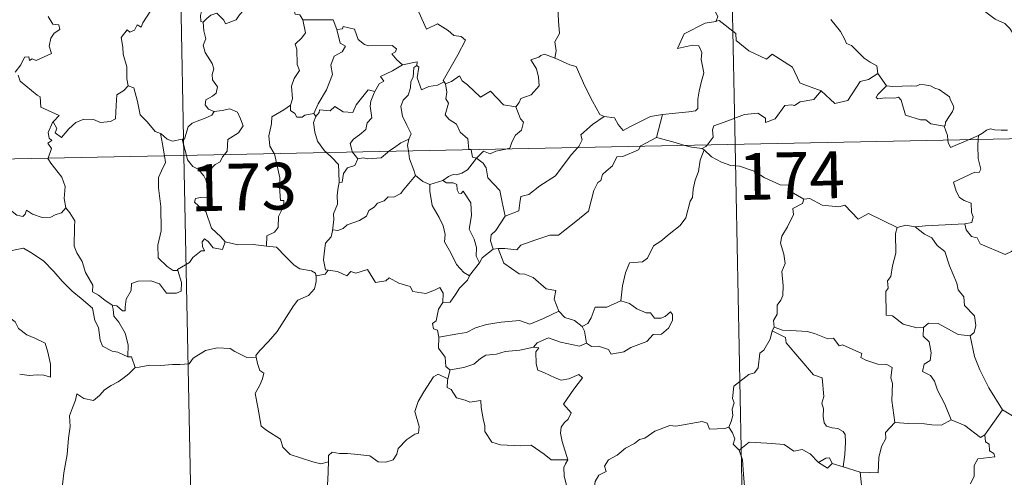
# Model space of a CAD drawing. Extents: x 633134 to 637647, y 771185 to 774243.
# Drawn here: x 633567 to 633724, y 773196 to 773269 of the extents above; entities that cross this region are included whole.
import ezdxf
from ezdxf.enums import TextEntityAlignment as Align

# ---------------------------------------------------------------- set-up
doc = ezdxf.new("R2010")
doc.units = 0
doc.header["$MEASUREMENT"] = 0
doc.layers.add('Nivel 63', color=7, linetype='Continuous')
doc.styles.add('Style-font002', font='font002.shx')

msp = doc.modelspace()

# ---------------------------------------------------------------- linework, layer by layer
at = {"layer": 'Nivel 63', "color": 7, "linetype": 'Continuous', "lineweight": 0}
for p, q in [((633676.38, 773489.763, -0.751), (633681.17, 773248.876, -0.751)), ((633588.114, 773488.007, -0.751), (633592.903, 773247.123, -0.751)), ((633416.374, 773243.613, -0.751), (633945.958, 773254.14, -0.751)), ((633681.17, 773248.876, -0.751), (633687.154, 772947.77, -0.751)), ((633592.903, 773247.123, -0.751), (633598.89, 772946.014, -0.751))]:
    msp.add_line(p, q, dxfattribs=at)
at = {"layer": 'Nivel 63', "color": 7, "linetype": 'Continuous', "lineweight": 0, "elevation": -0.751, "flags": 128}
for points in [[(633651.781, 773283.75), (633651.217, 773283.972), (633650.41, 773283.115), (633649.629, 773281.339), (633648.759, 773280.102), (633649.126, 773279.056), (633649.43, 773277.871), (633648.746, 773276.114), (633649.34, 773274.633), (633650.843, 773272.493), (633652.757, 773270.903), (633652.91, 773268.619), (633653.049, 773266.647), (633652.314, 773265.321), (633652.495, 773263.855), (633652.317, 773262.72), (633652.329, 773262.709)], [(633726.966, 773264.937), (633726.345, 773265.601), (633725.176, 773267.427), (633724.358, 773268.252), (633722.835, 773268.95), (633721.103, 773270.247), (633719.401, 773271.464), (633717.109, 773273.129), (633715.021, 773274.636), (633712.86, 773275.74), (633711.865, 773276.188), (633710.86, 773275.849), (633709.866, 773276.22), (633708.732, 773276.429), (633708.444, 773277.318), (633708.332, 773277.917), (633707.197, 773278.788), (633705.266, 773279.924), (633703.553, 773280.867)], [(633593.776, 773274.268), (633594.351, 773273.219), (633594.853, 773272.243), (633594.875, 773271.322), (633595.828, 773270.596), (633595.578, 773269.549), (633595.631, 773268.593), (633595.994, 773268.456)], [(633588.807, 773273.985), (633588.803, 773273.982), (633588.427, 773272.272), (633587.613, 773270.319), (633586.348, 773268.347), (633586.053, 773267.685), (633585.428, 773268.049), (633585.001, 773267.202), (633584.264, 773266.842), (633583.844, 773267.232), (633582.86, 773266.028), (633583.12, 773264.434), (633583.204, 773263.327), (633583.773, 773261.324), (633583.768, 773259.394), (633583.996, 773258.28)], [(633676.776, 773272.581), (633677.289, 773271.716), (633677.65, 773270.777), (633678.398, 773269.376), (633678.113, 773268.604)], [(633610.272, 773271.342), (633610.745, 773269.756), (633611.477, 773269.651), (633611.934, 773268.834)], [(633571.143, 773269.395), (633571.924, 773268.129), (633572.886, 773268.046), (633573.042, 773267.307), (633572.128, 773266.707), (633571.598, 773265.912), (633571.337, 773264.641), (633571.725, 773263.435), (633569.259, 773262.317), (633568.607, 773262.603), (633568.167, 773262.32), (633568.083, 773262.92), (633567.378, 773262.84), (633566.794, 773261.651), (633565.867, 773260.472)], [(633595.994, 773268.456), (633596.559, 773269.039), (633597.228, 773269.561), (633598.177, 773269.928), (633599.274, 773268.775), (633599.562, 773268.186), (633601.298, 773268.824), (633601.828, 773269.646), (633602.381, 773270.279), (633603.167, 773270.588), (633604.107, 773270.42), (633606.658, 773270.604)], [(633630.547, 773270.066), (633631.769, 773267.352), (633633.532, 773268.216), (633635.196, 773267.148), (633636.109, 773266.306), (633637.282, 773266.159), (633637.999, 773265.587), (633636.768, 773263.252), (633634.399, 773259.133), (633634.552, 773258.899)], [(633595.994, 773268.456), (633596.09, 773267.065), (633596.391, 773265.803), (633596.005, 773264.797), (633596.331, 773263.584), (633597.42, 773261.844), (633597.705, 773260.994), (633597.433, 773260.067), (633597.477, 773259.244), (633598.276, 773258.104), (633598.094, 773257.106), (633597.459, 773256.636), (633596.429, 773256.037), (633596.287, 773255.226), (633596.835, 773254.529), (633597.694, 773254.167), (633597.736, 773254.172)], [(633611.934, 773268.834), (633612.381, 773266.765), (633611.789, 773265.96), (633610.699, 773264.948), (633611.011, 773264.147), (633611.038, 773261.66), (633611.405, 773260.722), (633610.57, 773259.442), (633610.143, 773258.191), (633610.295, 773256.196), (633609.963, 773255.148)], [(633611.934, 773268.834), (633616.782, 773268.856), (633617.402, 773267.265)], [(633678.113, 773268.604), (633678.076, 773268.595), (633676.395, 773268.283), (633672.995, 773266.58), (633671.944, 773264.264), (633674.349, 773264.766), (633675.359, 773264.669), (633675.856, 773263.623), (633675.757, 773262.47), (633676.141, 773260.368), (633675.754, 773258.794), (633675.433, 773257.41), (633675.179, 773256.123), (633675.186, 773254.655), (633674.842, 773254.267), (633673.755, 773254.079), (633671.612, 773253.913), (633669.529, 773253.666)], [(633694.924, 773257.463), (633692.188, 773258.47), (633691.531, 773258.771), (633690.351, 773261.275), (633687.086, 773263.351), (633686.193, 773262.543), (633683.36, 773263.872), (633681.328, 773265.503), (633681.277, 773266.64), (633678.615, 773268.738), (633678.113, 773268.604)], [(633696.482, 773268.865), (633697.38, 773267.766), (633698.068, 773266.969), (633698.755, 773265.693), (633698.978, 773265.033), (633699.807, 773264.737), (633700.636, 773263.884), (633701.837, 773262.716), (633702.793, 773262.038), (633703.864, 773261.479), (633704.013, 773260.222)], [(633617.402, 773267.265), (633617.938, 773265.074), (633618.789, 773264.6), (633618.269, 773263.708), (633616.972, 773263.013), (633616.449, 773261.579), (633616.703, 773260.057), (633615.727, 773257.634), (633614.394, 773255.383), (633613.698, 773253.823)], [(633617.402, 773267.265), (633618.296, 773267.395), (633618.421, 773267.753), (633620.215, 773267.363), (633620.829, 773265.662), (633621.82, 773264.9), (633622.469, 773264.647), (633626.254, 773264.744), (633626.923, 773264.181), (633626.761, 773263.697), (633626.193, 773263.392), (633627, 773262.449), (633627.893, 773261.605)], [(633652.329, 773262.709), (633650.664, 773263.359), (633650.065, 773263.137), (633649.742, 773262.872), (633648.464, 773262.423), (633649.361, 773260.996), (633649.699, 773259.673), (633649.789, 773258.26), (633648.492, 773256.826), (633646.867, 773256.223), (633646.606, 773255.587), (633646.055, 773254.901)], [(633627.893, 773261.605), (633626.327, 773260.671), (633624.363, 773259.74), (633624.935, 773259.019), (633624.174, 773258.59), (633623.494, 773257.361)], [(633630.223, 773261.515), (633629.719, 773261.177), (633629.623, 773259.676), (633629.265, 773258.964), (633629.213, 773257.968), (633628.807, 773256.775), (633628.039, 773255.943), (633627.619, 773254.936), (633627.922, 773253.393), (633628.611, 773251.939), (633629.308, 773250.586), (633628.904, 773249.745)], [(633627.893, 773261.605), (633630.269, 773262.095), (633630.223, 773261.515)], [(633634.552, 773258.899), (633633.53, 773258.377), (633632.14, 773258.154), (633630.95, 773257.618), (633630.278, 773259.523), (633630.536, 773261.276), (633630.223, 773261.515)], [(633652.329, 773262.709), (633654.691, 773261.635), (633655.741, 773261.343), (633657.088, 773258.195), (633658.322, 773255.813), (633659.529, 773253.665), (633660.185, 773253.346)], [(633566.343, 773259.972), (633566.66, 773259.034), (633569.413, 773256.763), (633569.898, 773256.516), (633569.978, 773254.834), (633572.956, 773253.537), (633572.026, 773252.526), (633571.883, 773252.371)], [(633694.924, 773257.463), (633697.136, 773255.456), (633699.194, 773255.899), (633701.214, 773258.939), (633702.53, 773259.261), (633704.013, 773260.222)], [(633704.013, 773260.222), (633705.386, 773258.277)], [(633634.552, 773258.899), (633634.772, 773258.56), (633634.806, 773258.578)], [(633634.806, 773258.578), (633634.98, 773257.266), (633634.865, 773256.203), (633635.298, 773255.474), (633634.72, 773253.643), (633635.391, 773252.894), (633636.559, 773252.105), (633637.115, 773250.824), (633638.392, 773249.762), (633638.541, 773248.084), (633638.906, 773248.074), (633638.914, 773248.036)], [(633634.806, 773258.578), (633635.744, 773258.981), (633637.039, 773259.86), (633637.471, 773259.073), (633638.308, 773258.432), (633640.402, 773256.436), (633641.987, 773257.385), (633644.06, 773255.229), (633646.055, 773254.901)], [(633705.386, 773258.277), (633706.387, 773258.155), (633707.923, 773258.23), (633709.461, 773258.261), (633710.162, 773258.206), (633710.751, 773258.482), (633711.517, 773258.403), (633712.438, 773258.246), (633713.123, 773257.914), (633713.849, 773257.682), (633714.753, 773257.02), (633715.488, 773256.484), (633715.644, 773255.965), (633716.024, 773255.26), (633716.192, 773254.761), (633715.982, 773254.168), (633715.439, 773253.371), (633714.866, 773252.432), (633714.812, 773251.919), (633714.66, 773251.803)], [(633571.883, 773252.371), (633571.942, 773252.512), (633572.582, 773251.414), (633572.311, 773250.753), (633573.317, 773249.978), (633574.487, 773251.383), (633575.58, 773252.373), (633576.859, 773252.899), (633578.438, 773252.882), (633579.54, 773252.373), (633581.151, 773252.556), (633581.933, 773252.963), (633582.048, 773255.128), (633582.18, 773256.843), (633583.307, 773257.508), (633583.996, 773258.28)], [(633583.996, 773258.28), (633584.899, 773257.949), (633585.481, 773255.749), (633585.877, 773253.627), (633587.045, 773252.506), (633588.283, 773250.934), (633589.137, 773250.633)], [(633614.004, 773253.365), (633614.543, 773254.016), (633614.626, 773254.434), (633616.322, 773254.269), (633617.083, 773254.942), (633618.425, 773254.119), (633619.945, 773253.976), (633620.484, 773255.196), (633622.423, 773257.618), (633623.494, 773257.361)], [(633623.494, 773257.361), (633623.357, 773257.119), (633622.859, 773255.799), (633622.703, 773254.984), (633623.004, 773253.136), (633622.27, 773252.339), (633622.043, 773251.246), (633621.044, 773250.405), (633620.037, 773249.718), (633619.523, 773249.008), (633619.828, 773247.78), (633619.922, 773247.659)], [(633676.671, 773248.787), (633677.652, 773250.065), (633677.532, 773251.236), (633677.778, 773251.862), (633679.397, 773252.446), (633682.691, 773253.689), (633684.827, 773253.885), (633686.019, 773253.084), (633686.047, 773252.376), (633687.602, 773252.975), (633689.144, 773255.099), (633690.256, 773255.223), (633690.66, 773255.096), (633691.586, 773255.719), (633693.746, 773256.06), (633694.924, 773257.463)], [(633705.386, 773258.277), (633704.034, 773256.866), (633703.771, 773256.397), (633704.032, 773256.157), (633705.183, 773256.326), (633706.744, 773256.269), (633707.309, 773256.444), (633707.735, 773255.956), (633708.428, 773253.583), (633710.856, 773252.815), (633711.724, 773252.797), (633712.516, 773252.195), (633714.66, 773251.803)], [(633597.736, 773254.172), (633597.396, 773253.568), (633596.3, 773253.083), (633595.037, 773252.601), (633594.232, 773252.258), (633593.571, 773251.672), (633593.189, 773250.485), (633593.006, 773249.727), (633592.604, 773249.697)], [(633597.736, 773254.172), (633599.036, 773254.293), (633600.256, 773254.598), (633601.506, 773254.036), (633601.983, 773252.996), (633602.373, 773251.873), (633601.67, 773250.72), (633599.936, 773249.661), (633599.82, 773247.789), (633599.384, 773247.251)], [(633609.963, 773255.148), (633608.908, 773254.411), (633606.997, 773253.304), (633606.948, 773252.168), (633606.49, 773250.23), (633606.67, 773248.624), (633607.373, 773247.41)], [(633609.963, 773255.148), (633609.98, 773254.325), (633610.686, 773253.816), (633610.988, 773253.23), (633611.816, 773253.246), (633612.241, 773253.591), (633613.698, 773253.823)], [(633613.698, 773253.823), (633614.004, 773253.365)], [(633646.055, 773254.901), (633646.82, 773252.963), (633647.285, 773252.429), (633646.952, 773251.176), (633646.022, 773250.354), (633645.388, 773249.22), (633645.081, 773248.289), (633644.449, 773248.146)], [(633660.185, 773253.346), (633661.834, 773253.139), (633662.43, 773252.089), (633663.227, 773251.086), (633664.313, 773251.691), (633667.631, 773253.338), (633669.529, 773253.666)], [(633669.529, 773253.666), (633668.6, 773249.965)], [(633571.146, 773246.689), (633571.713, 773248.234), (633571.119, 773249.06), (633571.742, 773249.512), (633571.351, 773249.872), (633571.185, 773250.764), (633571.883, 773252.371)], [(633614.004, 773253.365), (633613.657, 773252.404), (633613.888, 773250.826), (633614.303, 773249.388), (633615.405, 773247.876), (633615.737, 773247.575)], [(633655.983, 773248.375), (633656.142, 773248.545), (633656.668, 773249.617), (633656.479, 773250.396), (633658.33, 773252.052), (633660.185, 773253.346)], [(633589.137, 773250.633), (633589.284, 773250.585), (633590.225, 773249.743), (633591.096, 773249.381), (633592.604, 773249.697)], [(633589.137, 773250.633), (633589.493, 773248.907), (633589.786, 773247.06)], [(633714.66, 773251.803), (633715.168, 773250.303), (633715.237, 773249.555)], [(633720.151, 773250.318), (633720.788, 773250.691), (633721.42, 773251.184), (633722.039, 773251.362), (633722.724, 773251.208), (633723.743, 773251.14), (633724.771, 773251.156)], [(633592.604, 773249.697), (633593.307, 773247.129)], [(633625.725, 773247.774), (633626.641, 773248.392), (633627.629, 773249.112), (633628.904, 773249.745)], [(633628.904, 773249.745), (633628.899, 773249.733), (633628.713, 773248.709), (633628.846, 773247.837)], [(633668.6, 773249.965), (633666.067, 773248.658), (633666.019, 773248.575)], [(633673.126, 773248.716), (633671.202, 773249.271), (633668.6, 773249.965)], [(633715.237, 773249.555), (633715.273, 773249.174), (633715.631, 773248.368), (633718.529, 773249.62)], [(633720.104, 773249.652), (633720.048, 773248.763), (633720.101, 773246.621), (633720.489, 773244.892), (633720.239, 773244.393), (633719.528, 773244.451), (633716.146, 773242.86), (633716.582, 773241.372), (633717.12, 773240.388), (633717.849, 773239.922), (633718.97, 773239.474), (633719.032, 773237.976), (633719.306, 773237.291), (633719.092, 773236.388), (633717.972, 773236.158)], [(633718.529, 773249.62), (633720.151, 773250.318)], [(633720.151, 773250.318), (633720.104, 773249.652)], [(633607.373, 773247.41), (633607.4, 773247.361), (633608.242, 773243.512), (633608.218, 773242.098), (633608.384, 773239.921), (633608.884, 773239.882), (633608.847, 773238.957), (633608.055, 773237.321), (633607.982, 773235.561), (633607.428, 773234.837), (633606.179, 773234.215), (633606.141, 773232.574)], [(633615.737, 773247.575), (633616.611, 773246.781), (633617.67, 773245.653), (633617.694, 773244.423), (633617.75, 773242.793)], [(633619.922, 773247.659), (633620.752, 773246.582)], [(633620.752, 773246.582), (633621.659, 773246.749), (633622.356, 773246.597), (633624.476, 773246.705), (633625.484, 773247.612), (633625.725, 773247.774)], [(633628.846, 773247.837), (633629.036, 773246.568), (633629.71, 773244.767), (633629.975, 773243.89)], [(633638.914, 773248.036), (633639.128, 773246.862), (633639.76, 773246.656)], [(633644.449, 773248.146), (633642.852, 773247.788), (633641.919, 773247.35), (633640.882, 773247.787), (633639.76, 773246.656)], [(633666.019, 773248.575), (633665.687, 773247.988), (633663.183, 773246.957), (633662.243, 773246.906), (633661.556, 773245.456), (633660.527, 773244.601), (633659.94, 773244.041), (633659.65, 773243.124), (633659.201, 773242.762), (633658.546, 773241.51), (633657.698, 773238.167), (633655.648, 773236.552), (633652.865, 773234.349), (633651.495, 773234.321), (633649.102, 773233.569), (633646.874, 773232.741), (633646.208, 773232.011), (633644.288, 773232.221), (633643.24, 773232.189)], [(633644.353, 773237.411), (633646.531, 773238.226), (633646.701, 773239.527), (633646.833, 773240.519), (633648.113, 773240.847), (633649.895, 773242.255), (633652.381, 773243.835), (633652.991, 773244.634), (633654.976, 773247.286), (633655.983, 773248.375)], [(633676.226, 773248.026), (633675.566, 773246.384), (633675.291, 773244.544), (633674.782, 773243.17), (633674.427, 773241.726), (633674.354, 773240.374), (633673.977, 773239.795), (633673.252, 773237.125), (633672.348, 773235.916), (633670.583, 773234.515), (633669.256, 773233.372), (633668.08, 773232.623), (633667.148, 773230.645), (633666.313, 773230.074), (633664.267, 773229.926), (633663.603, 773228.319), (633663.137, 773226.219), (633662.872, 773223.825)], [(633675.871, 773248.253), (633674.17, 773248.415), (633673.126, 773248.716)], [(633675.871, 773248.253), (633676.482, 773248.54), (633676.671, 773248.787)], [(633676.226, 773248.026), (633675.871, 773248.253)], [(633692.161, 773240.086), (633690.158, 773241.297), (633689.831, 773242.346), (633688.378, 773242.393), (633685.816, 773243.597), (633684.226, 773244.592), (633681.859, 773245.422), (633680.461, 773245.501), (633678.98, 773246.015), (633677.362, 773246.913), (633676.226, 773248.026)], [(633573.997, 773238.696), (633573.733, 773240.207), (633573.895, 773242.141), (633573.346, 773243.659), (633571.604, 773245.875), (633571.129, 773246.641), (633571.146, 773246.689)], [(633589.786, 773247.06), (633589.96, 773245.978), (633589.302, 773244.627), (633588.859, 773243.588), (633588.826, 773241.936), (633589.207, 773238.94), (633589.245, 773235.027), (633588.754, 773232.759), (633588.808, 773230.734), (633590.241, 773229.323), (633591.167, 773228.705), (633591.944, 773228.684)], [(633593.307, 773247.129), (633593.497, 773246.434), (633594.341, 773245.365), (633595.172, 773244.919), (633596.099, 773243.854), (633596.42, 773243.201)], [(633599.384, 773247.251), (633599.078, 773246.872), (633598.694, 773246.066), (633597.927, 773245.689), (633597.022, 773244.713), (633596.42, 773243.201)], [(633620.752, 773246.582), (633620.297, 773245.503), (633619.08, 773245.139), (633618.48, 773244.243), (633618.228, 773242.819), (633617.75, 773242.793)], [(633639.76, 773246.656), (633639.055, 773245.77), (633638.299, 773244.801), (633637.429, 773244.257), (633636.55, 773243.995), (633636.002, 773244.078), (633635.263, 773243.758), (633634.37, 773243.078)], [(633644.353, 773237.411), (633643.869, 773239.61), (633643.468, 773241.478), (633641.582, 773243.545), (633641.312, 773245.137), (633640.828, 773245.854), (633639.76, 773246.656)], [(633552.709, 773244.044), (633552.808, 773243.87), (633553.944, 773243.198), (633555.167, 773242.768), (633556.408, 773242.896), (633557.026, 773242.333), (633557.317, 773241.74), (633558.199, 773241.787), (633559.274, 773241.727), (633562.065, 773240.522), (633564.407, 773238.91), (633566.163, 773237.544), (633567.104, 773237.359), (633567.494, 773237.699), (633567.689, 773238.328), (633568.677, 773237.727), (633570.192, 773237.186), (633571.593, 773237.253), (633572.291, 773237.586), (633573.277, 773237.91), (633573.997, 773238.696)], [(633596.42, 773243.201), (633596.694, 773242.199), (633597.13, 773240.498), (633596.655, 773240.426), (633595.546, 773240.38), (633594.771, 773240.227), (633594.617, 773239.63), (633595.86, 773238.467), (633596.392, 773238.154), (633597.3, 773235.477), (633598.82, 773234.052), (633599.484, 773233.28)], [(633629.975, 773243.89), (633628.941, 773242.594), (633628.033, 773241.554), (633627.645, 773241.029), (633626.533, 773240.423), (633625.61, 773240.462), (633624.956, 773239.865), (633623.913, 773239.488), (633623.346, 773238.825), (633622.513, 773238.284), (633622.131, 773237.388), (633621.023, 773236.675), (633619.059, 773236.014), (633618.387, 773235.4), (633617.536, 773235.081), (633616.729, 773235.184), (633616.7, 773235.051)], [(633617.75, 773242.793), (633617.614, 773241.985), (633617.468, 773240.773), (633617.479, 773239.335), (633616.854, 773237.782), (633616.898, 773236.87), (633616.7, 773235.051)], [(633629.975, 773243.89), (633631.155, 773242.917), (633632.306, 773242.44)], [(633632.306, 773242.44), (633634.37, 773243.078)], [(633634.37, 773243.078), (633634.942, 773242.702), (633636.041, 773242.733), (633636.609, 773242.45), (633636.681, 773241.623), (633636.912, 773241.067), (633637.326, 773240.996), (633637.609, 773241.37), (633638.854, 773239.507), (633638.956, 773237.471), (633638.598, 773235.28), (633639.391, 773233.7), (633639.781, 773232.393), (633639.694, 773230.966), (633640.215, 773229.886)], [(633632.306, 773242.44), (633632.263, 773241.394), (633632.678, 773239.112), (633633.781, 773237.185), (633634.416, 773235.824), (633634.72, 773234.447), (633634.639, 773233.286), (633635.661, 773231.49), (633636.565, 773229.648), (633637.711, 773228.344), (633638.623, 773227.854)], [(633692.161, 773240.086), (633691.959, 773239.394), (633690.436, 773238.626), (633690.505, 773237.671), (633689.55, 773235.695), (633688.664, 773234.177), (633688.459, 773233.086), (633688.956, 773231.323), (633689.19, 773229.815), (633688.638, 773228.505), (633688.876, 773226.208), (633688.786, 773224.69), (633688.503, 773223.954), (633687.877, 773223.128), (633687.901, 773221.707), (633687.34, 773220.679), (633687.395, 773219.604)], [(633707.136, 773235.555), (633702.52, 773237.804), (633700.852, 773236.882), (633698.743, 773239.136), (633697.754, 773238.859), (633695.112, 773239.139), (633693.12, 773240.226), (633692.161, 773240.086)], [(633581.432, 773223.144), (633580.252, 773223.921), (633579.213, 773224.744), (633578.264, 773225.286), (633578.328, 773226.339), (633577.153, 773228.352), (633576.62, 773230.135), (633575.753, 773231.492), (633575.315, 773232.587), (633575.379, 773235.689), (633575.43, 773236.631), (633574.659, 773237.916), (633573.997, 773238.696)], [(633642.414, 773232.082), (633641.979, 773233.444), (633642.112, 773234.409), (633642.843, 773235.081), (633644.361, 773237.365), (633644.353, 773237.411)], [(633616.7, 773235.051), (633616.473, 773234.102), (633615.599, 773233.068), (633615.425, 773231.846), (633615.26, 773230.406), (633615.592, 773228.786), (633615.992, 773228.722)], [(633707.136, 773235.555), (633706.849, 773234.593), (633706.896, 773231.444), (633706.371, 773229.457), (633706.103, 773227.739), (633705.591, 773227.049), (633705.652, 773225.862), (633705.302, 773225.346), (633705.38, 773221.521), (633706.36, 773221.438), (633708.059, 773220.089), (633710.285, 773219.503), (633711.354, 773219.564)], [(633709.984, 773235.669), (633708.528, 773235.96), (633707.136, 773235.555)], [(633717.972, 773236.158), (633714.791, 773235.986), (633711.643, 773235.831), (633709.984, 773235.669)], [(633709.984, 773235.669), (633711.472, 773234.494), (633712.653, 773233.926), (633713.5, 773232.699), (633714.752, 773231.712), (633715.515, 773229.433), (633716.675, 773226.64), (633716.858, 773225.576), (633717.78, 773224.477), (633717.874, 773223.077), (633719.508, 773221.404), (633719.698, 773219.859), (633719.457, 773218.731), (633718.815, 773218.212)], [(633726.266, 773232.624), (633725.405, 773231.753), (633724.395, 773231.258), (633720.416, 773232.94), (633719.913, 773233.936), (633719.034, 773234.153), (633718.153, 773235.202), (633717.972, 773236.158)], [(633599.484, 773233.28), (633599.058, 773232.072), (633597.595, 773232.292), (633596.78, 773233.34), (633596.205, 773233.769), (633595.805, 773233.294), (633595.856, 773232.517), (633596.224, 773231.834), (633595.657, 773231.861), (633594.318, 773230.782), (633593.797, 773229.958), (633591.892, 773228.842), (633591.944, 773228.684)], [(633606.141, 773232.574), (633604.014, 773232.831), (633601.516, 773232.788), (633599.484, 773233.28)], [(633561.42, 773229.39), (633561.985, 773230.837), (633563.088, 773231.087), (633564.044, 773231.108), (633564.438, 773231.691), (633565.862, 773232.011), (633567.195, 773232.281), (633568.386, 773231.56), (633570.409, 773230.212), (633572.089, 773228.507), (633573.422, 773226.967), (633575.016, 773225.357), (633576.472, 773224.197), (633578.265, 773222.625), (633578.62, 773220.661), (633579.208, 773219.562), (633579.503, 773217.51), (633579.869, 773216.54), (633581.412, 773215.776), (633582.324, 773215.59), (633583.937, 773214.862)], [(633606.141, 773232.574), (633607.722, 773232.436), (633609.223, 773230.878), (633610.546, 773229.55), (633611.466, 773228.942), (633613.357, 773228.629), (633613.96, 773228.275), (633614.087, 773227.651)], [(633642.414, 773232.082), (633640.661, 773230.703), (633640.215, 773229.886)], [(633643.24, 773232.189), (633642.414, 773232.082)], [(633652.93, 773222.149), (633652.18, 773224.116), (633652.475, 773225.504), (633650.887, 773225.759), (633648.841, 773227.588), (633647.499, 773228.075), (633646.603, 773228.14), (633644.128, 773229.864), (633643.24, 773232.189)], [(633561.42, 773229.39), (633562.451, 773227.91), (633562, 773226.682), (633561.834, 773225.638), (633562.083, 773224.591), (633562.868, 773223.939), (633563.61, 773222.465), (633564.196, 773221.769), (633565.88, 773220.454), (633566.433, 773219.381), (633567.737, 773218.4), (633569.038, 773217.868), (633570.681, 773217.038), (633571.113, 773215.609), (633571.53, 773213.656), (633571.529, 773211.625), (633570.471, 773211.904), (633569.383, 773211.964), (633568.102, 773211.839), (633566.607, 773212.067)], [(633591.944, 773228.684), (633592.54, 773226.751), (633592.478, 773225.374), (633591.694, 773225.042), (633590.111, 773225.069), (633588.989, 773226.561), (633587.603, 773227.05), (633585.576, 773226.981), (633584.512, 773226.582), (633584.466, 773225.459), (633583.681, 773224.113), (633583.491, 773222.809), (633583.514, 773222.223), (633583.084, 773222.215), (633582.148, 773223.027), (633581.432, 773223.144)], [(633615.992, 773228.722), (633615.506, 773228.074), (633614.095, 773227.833), (633614.087, 773227.651)], [(633615.992, 773228.722), (633617.492, 773228.502), (633618.97, 773227.836), (633619.611, 773228.504), (633620.436, 773228.255), (633622.323, 773228.82), (633623.572, 773226.771), (633625.251, 773227.033), (633625.75, 773227.495), (633627.327, 773226.664), (633629.154, 773226.131), (633629.584, 773225.336), (633631.654, 773225.021), (633633.048, 773225.558), (633633.884, 773225.956), (633634.426, 773225.057), (633634.377, 773223.584)], [(633640.215, 773229.886), (633638.629, 773227.871), (633638.623, 773227.854)], [(633614.087, 773227.651), (633614.059, 773226.933), (633613.812, 773225.762), (633612.862, 773224.659), (633611.127, 773223.953), (633610.45, 773223.017), (633609.352, 773221.284), (633607.851, 773218.932), (633606.428, 773217.335), (633605.062, 773215.893), (633604.417, 773215.064), (633604.47, 773214.8)], [(633638.623, 773227.854), (633638.309, 773227.139), (633637.037, 773225.828)], [(633637.037, 773225.828), (633636.397, 773224.827), (633635.559, 773223.623), (633634.377, 773223.584)], [(633662.872, 773223.825), (633660.604, 773222.802), (633658.749, 773222.824), (633658.136, 773221.084), (633657.567, 773220.185), (633656.651, 773219.719)], [(633664.273, 773223.402), (633662.872, 773223.825)], [(633581.432, 773223.144), (633581.599, 773222.496), (633581.701, 773221.372), (633582.462, 773220.428), (633583.507, 773218.664), (633583.954, 773216.792), (633583.937, 773214.862)], [(633634.377, 773223.584), (633633.663, 773222.484), (633633.302, 773220.647), (633632.722, 773220.19), (633632.875, 773219.352), (633633.526, 773219.137), (633633.738, 773218.019)], [(633633.738, 773218.019), (633636.77, 773218.562), (633638.178, 773218.768), (633639.608, 773219.494), (633641.341, 773220.026), (633643.682, 773220.4), (633646.617, 773220.681), (633648.31, 773220.082), (633650.462, 773221.019), (633652.93, 773222.149)], [(633652.93, 773222.149), (633653.901, 773221.175), (633655.43, 773220.658), (633656.651, 773219.719)], [(633657.388, 773217.046), (633658.155, 773216.514), (633659.314, 773216.552), (633660.9, 773216.051), (633661.343, 773215.3), (633663.354, 773215.669), (633664.493, 773216.328), (633667.018, 773217.332), (633668.065, 773218.411), (633669.37, 773218.48), (633670.487, 773219.435), (633671.157, 773220.651), (633671.127, 773221.645), (633670.843, 773222.049), (633669.948, 773221.29), (633669.261, 773221.031), (633668.236, 773221.06), (633667.603, 773221.913), (633666.918, 773221.885), (633665.44, 773222.53), (633664.273, 773223.402)], [(633656.651, 773219.719), (633657.074, 773218.954), (633657.388, 773217.046)], [(633687.12, 773219.04), (633686.787, 773217.707), (633685.745, 773215.947), (633685.103, 773215.457), (633684.885, 773213.113), (633684.27, 773212.28), (633683.357, 773212.028), (633680.961, 773210.157), (633680.765, 773208.177), (633681.004, 773207.495), (633680.68, 773206.49), (633680.781, 773205.468), (633680.538, 773204.474), (633680.152, 773203.566)], [(633687.395, 773219.604), (633687.12, 773219.04)], [(633687.12, 773219.04), (633689.236, 773217.951), (633689.331, 773217.097), (633693.73, 773211.982), (633695.106, 773211.479), (633695.369, 773208.524), (633695.077, 773207.409), (633695.326, 773206.536), (633695.271, 773205.278), (633695.429, 773204.275), (633695.784, 773203.752), (633696.701, 773203.476), (633697.594, 773203.357), (633698.456, 773202.876), (633698.792, 773202.436), (633698.867, 773201.183), (633698.755, 773199.185), (633698.484, 773197.216)], [(633706.724, 773204.363), (633706.252, 773207.863), (633706.388, 773210.572), (633706.122, 773211.494), (633706.313, 773213.144), (633705.479, 773213.622), (633704.004, 773213.692), (633702.101, 773214.296), (633701.3, 773214.773), (633701.441, 773215.414), (633698.357, 773216.777), (633697.82, 773216.639), (633696.904, 773217.824), (633696.019, 773217.761), (633693.862, 773218.61), (633692.698, 773218.917), (633690.092, 773219.076), (633688.735, 773219.119), (633687.395, 773219.604)], [(633711.354, 773219.564), (633711.264, 773218.161), (633712.232, 773217.267), (633712.569, 773215.514), (633712.384, 773214.261), (633711.422, 773213.673), (633711.187, 773212.498), (633712.437, 773211.88), (633713.116, 773210.953), (633713.592, 773209.527), (633714.732, 773207.256), (633715.767, 773204.766)], [(633711.354, 773219.564), (633712.153, 773220.258), (633713.707, 773220.17), (633716.87, 773218.439), (633718.815, 773218.212)], [(633633.738, 773218.019), (633633.687, 773216.267), (633634.746, 773214.818), (633634.855, 773213.331), (633635.48, 773212.769), (633635.522, 773212.779)], [(633657.388, 773217.046), (633656.247, 773216.583), (633653.224, 773217.208), (633651.26, 773217.877), (633649.457, 773217.09), (633648.875, 773216.42)], [(633718.815, 773218.212), (633719.491, 773214.89), (633720.335, 773212.798), (633721.771, 773209.866), (633723.96, 773206.341)], [(633585.125, 773213.17), (633585.762, 773213.199), (633587.426, 773213.532), (633589.225, 773213.47), (633591.071, 773213.602), (633592.251, 773213.636), (633593.743, 773213.746), (633594.387, 773214.633), (633596.355, 773215.853), (633598.205, 773216.316), (633600.291, 773216.207), (633601.075, 773215.711), (633603.004, 773214.77), (633604.47, 773214.8)], [(633635.522, 773212.779), (633637.732, 773213.141), (633639.309, 773213.69), (633640.395, 773214.586), (633641.255, 773215.107), (633642.976, 773215.259), (633644.336, 773215.695), (633646.7, 773215.937), (633648.875, 773216.42)], [(633648.875, 773216.42), (633649.753, 773216.313), (633649.26, 773215.65), (633649.332, 773213.716), (633649.6, 773212.719), (633650.543, 773212.372), (633652.339, 773211.496), (633653.325, 773211.099), (633654.553, 773211.323), (633656.145, 773212.027), (633656.706, 773211.491), (633655.364, 773209.657), (633653.703, 773207.283), (633654.897, 773205.885), (633654.429, 773204.856), (633653.785, 773204.283), (633653.292, 773203.591), (633653.186, 773202.611), (633653.482, 773201.304), (633654.401, 773198.34), (633653.997, 773197.72), (633653.986, 773197.69)], [(633583.937, 773214.862), (633584.505, 773214.859), (633585.125, 773213.17)], [(633604.47, 773214.8), (633604.691, 773213.761), (633605.057, 773212.665), (633605.709, 773212.243), (633605.489, 773211.348), (633605.051, 773210.336), (633604.333, 773208.99), (633604.746, 773206.776), (633605.274, 773203.759), (633606.208, 773203.065), (633608.382, 773201.67), (633608.731, 773200.401), (633609.929, 773199.223), (633611.586, 773198.677), (633613.559, 773198.047), (633614.853, 773197.732), (633616.053, 773198.055)], [(633585.125, 773213.17), (633584.073, 773212.139), (633583.124, 773211.391), (633582.396, 773210.843), (633581.241, 773210.28), (633580.206, 773209.547), (633579.381, 773208.682), (633578.403, 773207.859), (633576.88, 773208.207), (633575.743, 773208.924), (633575.539, 773207.926), (633575.047, 773206.706), (633574.575, 773205.393), (633574.675, 773203.699), (633574.44, 773201.817), (633574.206, 773199.203), (633573.658, 773196.272), (633573.426, 773193.845), (633573.18, 773191.962)], [(633635.522, 773212.779), (633635.177, 773211.34)], [(633616.053, 773198.055), (633616.083, 773199.07), (633616.632, 773199.608), (633617.823, 773199.385), (633619.126, 773199.369), (633620.731, 773199.188), (633622.681, 773199.019), (633623.985, 773198.019), (633625.212, 773197.993), (633626.399, 773198.378), (633626.975, 773199.276), (633627.193, 773200.179), (633628.615, 773201.598), (633629.862, 773202.474), (633630.449, 773202.651), (633630.596, 773203.693), (633629.902, 773206.106), (633630.412, 773207.714), (633631.312, 773209.241), (633632.88, 773211.636), (633633.616, 773212.081), (633635.177, 773211.34)], [(633635.177, 773211.34), (633635.116, 773211.073), (633635.084, 773209.959), (633635.679, 773209.642), (633636.546, 773208.296), (633637.928, 773207.911), (633638.708, 773207.573), (633640.435, 773207.845), (633640.503, 773206.738), (633640.844, 773204.912), (633641.087, 773203.828), (633641.098, 773202.872), (633642.188, 773201.206), (633643.609, 773200.738), (633646.863, 773200.595), (633648.52, 773200.727), (633650.594, 773199.28), (633651.732, 773198.364), (633654.401, 773198.34), (633653.986, 773197.69)], [(633723.96, 773206.341), (633721.16, 773202.387)], [(633733.862, 773198.976), (633733.819, 773201.525), (633734.604, 773201.68), (633733.413, 773203.057), (633732, 773204.107), (633730.192, 773204.771), (633729.168, 773205.15), (633726.806, 773204.964), (633725.571, 773205.379), (633723.96, 773206.341)], [(633715.767, 773204.766), (633714.234, 773203.931), (633712.641, 773203.955), (633711.496, 773204.097), (633708.942, 773204.187), (633706.724, 773204.363)], [(633721.16, 773202.387), (633720.441, 773201.912), (633717.931, 773203.881), (633715.767, 773204.766)], [(633658.573, 773193.746), (633658.735, 773194.872), (633659.363, 773195.891), (633660.521, 773196.484), (633660.266, 773197.351), (633660.9, 773198.358), (633662.269, 773199.103), (633663.607, 773200.223), (633665.063, 773200.952), (633665.859, 773201.591), (633666.734, 773201.84), (633668.327, 773202.923), (633670.723, 773203.858), (633671.677, 773203.761), (633675.901, 773204.508), (633676.712, 773204.255), (633677.077, 773203.292), (633679.53, 773203.354), (633680.152, 773203.566)], [(633680.152, 773203.566), (633680.748, 773202.673), (633681.113, 773201.698), (633680.834, 773200.885), (633681.793, 773199.912)], [(633706.724, 773204.363), (633705.239, 773202.75), (633705.301, 773201.775), (633704.63, 773200.513), (633704.163, 773198.72), (633704.057, 773196.292), (633701.213, 773196.388)], [(633721.16, 773202.387), (633721.275, 773201.232), (633721.832, 773200.88), (633721.923, 773199.807), (633722.596, 773199.382), (633722.742, 773198.847), (633720.008, 773198.539), (633719.464, 773197.426), (633719.443, 773195.754), (633718.87, 773194.512)], [(633694.543, 773197.937), (633693.177, 773199.306), (633691.909, 773200.011), (633690.564, 773199.768), (633689.011, 773200.814), (633686.224, 773201.001), (633683.442, 773201.173), (633681.793, 773199.912)], [(633681.793, 773199.912), (633682.376, 773198.341), (633682.497, 773196.019), (633682.66, 773194.12), (633682.114, 773192.096), (633681.835, 773190.366), (633681.238, 773189.079), (633680.232, 773188), (633680.222, 773186.755), (633678.077, 773185.674), (633678.062, 773184.828), (633677.215, 773184.29), (633675.561, 773179.615)], [(633696.696, 773197.786), (633696.257, 773198.661), (633695.711, 773198.636), (633694.543, 773197.937)], [(633611.956, 773190.609), (633612.624, 773190.726), (633614.299, 773191.494), (633615.315, 773191.895), (633615.725, 773192.732), (633615.97, 773195.074), (633616.053, 773198.055)], [(633653.986, 773197.69), (633653.757, 773197.118), (633653.789, 773195.818), (633654.269, 773193.829), (633654.892, 773192.677), (633656.753, 773193.133), (633658.573, 773193.746)], [(633696.696, 773197.786), (633695.935, 773197.039), (633694.543, 773197.937)], [(633698.484, 773197.216), (633696.696, 773197.786)], [(633701.213, 773196.388), (633698.484, 773197.216)], [(633710.698, 773156.776), (633711.283, 773158.263), (633710.89, 773160.508), (633710.906, 773163.629), (633710.174, 773166.438), (633710.749, 773167.815), (633710.55, 773168.844), (633709.09, 773170.252), (633707.689, 773171.294), (633706.5, 773171.612), (633705.761, 773172.602), (633704.899, 773175.494), (633704.815, 773176.712), (633704.208, 773177.861), (633704.157, 773179.82), (633702.815, 773181.621), (633702.482, 773184.079), (633702.942, 773184.893), (633702.692, 773186.807), (633701.808, 773188.604), (633701.555, 773192.755), (633701.213, 773196.388)]]:
    msp.add_lwpolyline(points, dxfattribs=at)
at = {"layer": 'Nivel 63', "color": 7, "linetype": 'Continuous', "lineweight": 0}
msp.add_3dface([(633193.241, 771185.487, -0.25), (637647.358, 771274.012, -0.25), (637588.341, 774243.437, -0.25), (633134.224, 774154.912, -0.25)], dxfattribs=at)

# ---------------------------------------------------------------- texts
at = {"layer": 'Nivel 63', "color": 7, "linetype": 'Continuous', "lineweight": 13, "style": 'Style-font002'}
for s, p in [('174', (633690.217, 773243.884, -0.751)), ('173', (633602.457, 773242.075, -0.751))]:
    msp.add_text(s, height=7.4999, rotation=1.1386, dxfattribs=at).set_placement(p, align=Align.MIDDLE_CENTER)

doc.saveas('drawing.dxf')
